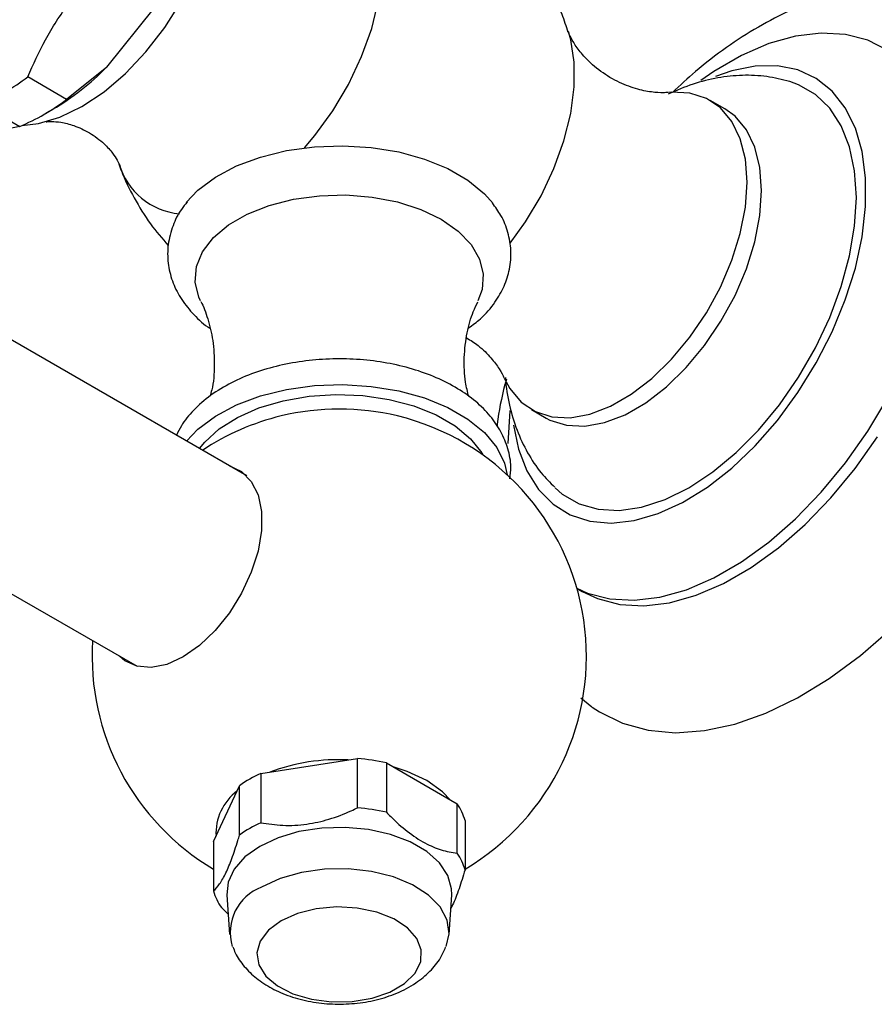
# Model space of a CAD drawing. Units: millimetres. Extents: x 3 to 1996, y 5 to 1995.
# Drawn here: x 1638 to 1700, y 381 to 453 of the extents above; entities that cross this region are included whole.
import ezdxf

# ---------------------------------------------------------------- set-up
doc = ezdxf.new("R2010")
doc.units = ezdxf.units.MM

msp = doc.modelspace()

# ---------------------------------------------------------------- linework, layer by layer
at = {"color": 7, "linetype": 'Continuous', "lineweight": 25}
for p, q in [((1654.521, 419.806), (1523.654, 495.354)), ((1517.56, 480.397), (1646.522, 405.949)), ((1644.312, 449.564), (1647.789, 453.89)), ((1644.312, 449.564), (1641.396, 447.224)), ((1641.396, 447.224), (1638.567, 448.857)), ((1635.149, 446.884), (1637.978, 445.251)), ((1689.32, 446.542), (1688.259, 447.155)), ((1639.689, 446.1), (1640.396, 446.508)), ((1675.26, 424.637), (1676.321, 424.025)), ((1678.564, 411.617), (1678.933, 411.403)), ((1678.832, 403.647), (1679.653, 402.996)), ((1655.529, 398.148), (1662.578, 399.239)), ((1662.578, 395.646), (1662.578, 399.239)), ((1664.684, 398.913), (1664.684, 395.32)), ((1664.684, 398.913), (1669.844, 395.934)), ((1655.529, 398.148), (1655.529, 394.555)), ((1652.099, 393.189), (1653.987, 397.258)), ((1653.987, 393.665), (1653.987, 397.258)), ((1669.844, 392.341), (1669.844, 395.934)), ((1670.408, 394.718), (1670.408, 391.125)), ((1652.099, 393.189), (1652.099, 389.596)), ((1653.067, 389.316), (1653.259, 386.427)), ((1669.247, 386.427), (1669.44, 389.316)), ((1653.16, 387.913), (1652.663, 388.38))]:
    msp.add_line(p, q, dxfattribs=at)
at = {"color": 7, "linetype": 'Continuous', "lineweight": 25, "flags": 128}
for points in [[(1638.135, 445.318), (1639.347, 445.462), (1640.911, 445.931), (1642.515, 446.712), (1644.119, 447.783), (1645.683, 449.12), (1647.17, 450.689), (1648.542, 452.452), (1649.765, 454.365), (1650.81, 456.381), (1651.651, 458.45), (1652.266, 460.522), (1652.642, 462.545), (1652.768, 464.47), (1652.642, 466.25), (1652.266, 467.839), (1651.768, 468.993)], [(1658.711, 443.699), (1659.469, 444.593), (1660.776, 446.389), (1661.921, 448.32), (1662.875, 450.337), (1663.613, 452.386), (1664.115, 454.416), (1664.37, 456.372), (1664.37, 458.206), (1664.115, 459.869), (1663.613, 461.318), (1662.875, 462.515), (1661.921, 463.43), (1660.776, 464.04), (1659.469, 464.327), (1658.034, 464.285), (1657.773, 464.243)], [(1673.702, 436.758), (1674.817, 438.309), (1675.944, 440.209), (1676.882, 442.193), (1677.608, 444.21), (1678.103, 446.206), (1678.354, 448.132), (1678.354, 449.935), (1678.103, 451.571), (1677.943, 452.142)], [(1701.2, 450.785), (1699.735, 451.528), (1698.11, 451.953), (1696.349, 452.054), (1694.481, 451.83), (1692.535, 451.283), (1690.542, 450.424), (1688.533, 449.264), (1687.576, 448.608)], [(1673.942, 423.495), (1674.304, 421.77), (1674.92, 420.172), (1675.765, 418.824), (1676.824, 417.753), (1678.074, 416.98), (1679.493, 416.519), (1681.052, 416.379), (1682.721, 416.564), (1684.468, 417.07), (1686.259, 417.886), (1688.058, 418.997), (1689.831, 420.382), (1691.543, 422.013), (1693.162, 423.858), (1694.654, 425.882), (1695.992, 428.046), (1697.149, 430.307), (1698.103, 432.62), (1698.836, 434.942), (1699.332, 437.227), (1699.582, 439.431), (1699.582, 441.51), (1699.332, 443.424), (1698.836, 445.136), (1698.103, 446.612), (1697.149, 447.825), (1695.992, 448.749), (1694.654, 449.368), (1693.162, 449.669), (1691.543, 449.646), (1689.831, 449.3), (1688.648, 448.891)], [(1676.962, 418.944), (1677.491, 418.493), (1678.721, 417.782), (1680.115, 417.382), (1681.642, 417.301), (1683.273, 417.54), (1684.973, 418.095), (1686.709, 418.953), (1688.445, 420.099), (1690.146, 421.508), (1691.776, 423.151), (1693.304, 424.996), (1694.697, 427.005), (1695.927, 429.136), (1696.97, 431.347), (1697.804, 433.593), (1698.413, 435.827), (1698.783, 438.004), (1698.907, 440.08), (1698.783, 442.013), (1698.413, 443.763), (1697.804, 445.295), (1696.97, 446.577), (1695.927, 447.584), (1694.697, 448.295), (1694.067, 448.52)], [(1673.264, 426.937), (1673.675, 426.177), (1674.505, 425.189), (1675.534, 424.492), (1676.732, 424.107), (1678.067, 424.043), (1679.503, 424.303), (1681, 424.879), (1682.519, 425.756), (1684.016, 426.909), (1685.452, 428.307), (1686.787, 429.912), (1687.985, 431.68), (1689.014, 433.564), (1689.844, 435.511), (1690.454, 437.469), (1690.826, 439.383), (1690.952, 441.203), (1690.826, 442.878), (1690.454, 444.362), (1689.844, 445.615), (1689.014, 446.604), (1687.985, 447.3), (1686.787, 447.685), (1685.452, 447.749), (1685.253, 447.731)], [(1676.321, 424.025), (1676.594, 423.88), (1677.792, 423.495), (1679.128, 423.431), (1680.563, 423.691), (1682.061, 424.267), (1683.579, 425.143), (1685.077, 426.296), (1686.513, 427.695), (1687.848, 429.3), (1689.046, 431.068), (1690.074, 432.952), (1690.905, 434.899), (1691.514, 436.856), (1691.887, 438.771), (1692.012, 440.59), (1691.887, 442.265), (1691.514, 443.75), (1690.905, 445.003), (1690.074, 445.991), (1689.32, 446.542)], [(1650.108, 439.716), (1650.961, 440.616), (1652.231, 441.565), (1653.762, 442.376), (1655.507, 443.027), (1657.418, 443.497), (1659.44, 443.775), (1661.513, 443.851), (1663.579, 443.724), (1665.579, 443.397), (1667.453, 442.88), (1669.15, 442.188), (1670.619, 441.34), (1671.819, 440.36), (1672.454, 439.645)], [(1651.148, 432.564), (1651.032, 432.821), (1650.765, 433.929), (1650.854, 435.047), (1651.298, 436.135), (1652.08, 437.159), (1653.175, 438.081), (1654.545, 438.872), (1656.144, 439.505), (1657.917, 439.956), (1659.803, 440.212), (1661.738, 440.264), (1663.657, 440.11), (1665.494, 439.754), (1667.187, 439.21), (1668.678, 438.495), (1669.916, 437.635), (1670.859, 436.657), (1671.474, 435.597), (1671.742, 434.489), (1671.653, 433.372), (1671.351, 432.547)], [(1650.124, 422.344), (1650.961, 423.224), (1652.231, 424.173), (1653.762, 424.984), (1655.507, 425.634), (1657.418, 426.105), (1659.44, 426.383), (1661.513, 426.459), (1663.579, 426.332), (1665.579, 426.005), (1667.453, 425.488), (1669.15, 424.795), (1670.619, 423.947), (1671.819, 422.968), (1672.714, 421.886), (1673.28, 420.732), (1673.471, 419.901)], [(1651.074, 421.796), (1651.452, 422.272), (1652.501, 423.236), (1653.832, 424.076), (1655.401, 424.766), (1657.158, 425.283), (1659.047, 425.61), (1661.007, 425.737), (1662.974, 425.661), (1664.886, 425.383), (1666.682, 424.912), (1668.303, 424.264), (1669.697, 423.459), (1670.82, 422.523), (1671.636, 421.486), (1671.735, 421.316)], [(1678.56, 411.63), (1679.34, 411.284), (1680.965, 410.859), (1682.726, 410.758), (1684.594, 410.982), (1686.54, 411.528), (1688.533, 412.388), (1690.542, 413.548), (1692.535, 414.989), (1694.481, 416.69), (1696.349, 418.622), (1698.11, 420.756), (1699.735, 423.058), (1701.2, 425.492)], [(1673.666, 424.564), (1673.665, 424.559), (1673.539, 422.17)], [(1678.933, 411.403), (1680.047, 410.876), (1681.672, 410.451), (1683.433, 410.349), (1685.301, 410.574), (1687.247, 411.12), (1689.24, 411.98), (1691.249, 413.14), (1693.242, 414.581), (1695.188, 416.282), (1697.056, 418.214), (1698.817, 420.348), (1700.442, 422.65)], [(1653.252, 420.539), (1653.254, 420.538), (1654.143, 420.127), (1654.847, 419.414), (1655.334, 418.432), (1655.583, 417.224), (1655.583, 415.841), (1655.334, 414.345), (1654.847, 412.8), (1654.143, 411.275), (1653.254, 409.837), (1652.217, 408.547), (1651.078, 407.462), (1649.887, 406.63), (1648.696, 406.087), (1647.557, 405.857), (1646.52, 405.95), (1645.631, 406.361), (1645.253, 406.682)], [(1679.675, 402.964), (1680.192, 402.626), (1681.889, 401.802), (1683.747, 401.298), (1685.744, 401.119), (1687.855, 401.268), (1690.056, 401.744), (1692.32, 402.54), (1694.618, 403.647), (1696.923, 405.051), (1699.207, 406.735), (1701.442, 408.68)], [(1667.617, 397.627), (1666.206, 398.292), (1665.172, 398.631)], [(1669.355, 396.216), (1668.768, 396.813), (1667.617, 397.627)], [(1669.44, 389.316), (1669.435, 389.745), (1669.167, 390.721), (1668.553, 391.644), (1667.62, 392.474), (1666.409, 393.173), (1664.973, 393.711), (1663.374, 394.066), (1661.682, 394.22), (1659.972, 394.169), (1658.317, 393.913), (1656.791, 393.464), (1655.46, 392.842), (1654.382, 392.073), (1653.605, 391.192), (1653.162, 390.237), (1653.067, 389.316)], [(1669.039, 385.542), (1669.25, 386.48), (1669.11, 387.475), (1668.602, 388.43), (1667.751, 389.299), (1666.596, 390.042), (1665.191, 390.625), (1663.602, 391.02), (1661.903, 391.208), (1660.173, 391.181), (1658.495, 390.94), (1656.945, 390.496), (1655.596, 389.87)], [(1657.011, 387.421), (1656.089, 386.735), (1655.492, 385.938), (1655.256, 385.08), (1655.398, 384.216), (1655.907, 383.399), (1656.753, 382.681), (1657.881, 382.107), (1659.221, 381.713), (1660.689, 381.523), (1662.192, 381.551), (1663.636, 381.793), (1664.931, 382.235), (1665.994, 382.849), (1666.76, 383.596), (1667.179, 384.43), (1667.227, 385.298), (1666.899, 386.145), (1666.216, 386.919), (1665.221, 387.57), (1663.977, 388.058), (1662.562, 388.352), (1661.065, 388.434), (1659.579, 388.298), (1658.199, 387.953), (1657.011, 387.421)]]:
    msp.add_lwpolyline(points, dxfattribs=at)
at = {"color": 7, "linetype": 'Continuous', "lineweight": 25}
for centre, radius, start, end in [((1630.577, 463.128), 19.303, 300.57383, 315.35906), ((1628.808, 461.815), 16.221, 293.01015, 306.98447), ((1631.637, 460.182), 16.221, 293.01015, 306.98447), ((1650.096, 443.975), 5.102, 196.52311, 264.51863), ((1661.253, 406.358), 18.316, 76.64921, 103.35079), ((1661.253, 406.682), 18, 103.58931, 123.61489), ((1661.253, 406.682), 18, 300.57027, 76.41069), ((1661.253, 406.682), 18, 176.39049, 239.42973), ((1661.196, 384.843), 14.31, 87.13688, 110.4492), ((1661.355, 384.367), 14.922, 77.11199, 85.30193), ((1659.088, 390.203), 8.706, 114.12908, 125.86554), ((1656.143, 393.785), 3.871, 127.08376, 183.11932), ((1666.788, 393.777), 3.741, 14.57748, 35.21944), ((1661.355, 380.774), 14.922, 77.11199, 85.30193), ((1659.088, 386.61), 8.706, 114.12908, 125.86554), ((1666.788, 390.184), 3.741, 14.57748, 35.21944), ((1655.719, 390.538), 3.741, 194.57748, 215.21944), ((1656.825, 386.578), 3.515, 110.4582, 196.85716)]:
    msp.add_arc(centre, radius, start, end, dxfattribs=at)
for points, knots in [([(1677.925, 452.092), (1677.784, 452.536), (1677.42, 453.687), (1676.536, 455.436), (1675.321, 457.315), (1673.809, 459.095), (1672.023, 460.71), (1669.993, 462.092), (1667.849, 463.162), (1665.638, 463.924), (1663.402, 464.388), (1661.181, 464.553), (1659.265, 464.495), (1658.118, 464.279), (1657.684, 464.197)], [0, 0, 0, 0, 0.05426, 0.140428, 0.227153, 0.314294, 0.411481, 0.506533, 0.599185, 0.689597, 0.777897, 0.864185, 0.948538, 1, 1, 1, 1]), ([(1638.567, 448.857), (1638.97, 449.768), (1639.784, 451.608), (1641.498, 454.258), (1643.796, 456.641), (1645.565, 457.993), (1646.463, 458.68)], [0, 0, 0, 0, 0.244278, 0.493448, 0.742659, 1, 1, 1, 1]), ([(1709.28, 454.129), (1708.71, 454.383), (1707.483, 454.929), (1705.466, 455.417), (1703.294, 455.665), (1701.06, 455.617), (1698.775, 455.284), (1696.449, 454.658), (1694.099, 453.737), (1691.747, 452.525), (1689.429, 451.027), (1687.335, 449.43), (1686.069, 448.238), (1685.518, 447.719)], [0, 0, 0, 0, 0.0750056, 0.161473, 0.248597, 0.3373142, 0.4284135, 0.5223995, 0.6193299, 0.7187384, 0.8197761, 0.9215273, 1, 1, 1, 1]), ([(1685.214, 447.735), (1685.101, 447.724), (1684.808, 447.694), (1683.972, 447.737), (1682.805, 447.977), (1681.442, 448.51), (1680.107, 449.346), (1679.072, 450.315), (1678.402, 451.195), (1678.043, 451.864), (1677.97, 452.068), (1677.937, 452.162)], [0, 0, 0, 0, 0.065692, 0.171141, 0.287878, 0.416709, 0.554421, 0.691186, 0.800623, 0.908441, 1, 1, 1, 1]), ([(1694.043, 448.521), (1693.493, 448.659), (1692.366, 448.942), (1690.6, 449.013), (1688.797, 448.827), (1686.977, 448.378), (1685.803, 447.865), (1685.204, 447.603)], [0, 0, 0, 0, 0.186754, 0.38252, 0.581445, 0.786485, 1, 1, 1, 1]), ([(1637.978, 445.251), (1637.662, 445.178), (1637.225, 445.077), (1636.639, 445.049), (1636.476, 445.041)], [0, 0, 0, 0, 0.721223, 1, 1, 1, 1]), ([(1639.906, 445.593), (1639.907, 445.593), (1639.909, 445.595), (1640.289, 445.631), (1640.98, 445.579), (1641.965, 445.339), (1643.11, 444.809), (1644.105, 444.059), (1644.763, 443.311), (1645.096, 442.792), (1645.208, 442.511), (1645.203, 442.53), (1645.202, 442.532)], [0, 0, 0, 0, 0.062504, 0.16043, 0.267017, 0.3858, 0.519572, 0.66592, 0.78297, 0.88565, 0.987829, 1, 1, 1, 1]), ([(1645.224, 442.542), (1645.275, 442.379), (1645.544, 441.511), (1646.296, 440.028), (1647.419, 438.175), (1648.352, 437.098), (1648.797, 436.584)], [0, 0, 0, 0, 0.072858, 0.390013, 0.709297, 1, 1, 1, 1]), ([(1650.18, 439.756), (1650.032, 439.579), (1649.588, 439.052), (1649.091, 438.01), (1648.74, 436.684), (1648.738, 435.307), (1649.052, 433.998), (1649.649, 432.771), (1650.533, 431.653), (1651.284, 430.916), (1651.781, 430.59), (1651.833, 430.556)], [0, 0, 0, 0, 0.064141, 0.191204, 0.327785, 0.458693, 0.586836, 0.715034, 0.84683, 0.984148, 1, 1, 1, 1]), ([(1670.671, 430.583), (1670.965, 430.798), (1671.717, 431.349), (1672.588, 432.379), (1673.296, 433.603), (1673.7, 434.879), (1673.804, 436.213), (1673.575, 437.542), (1673.112, 438.715), (1672.622, 439.38), (1672.402, 439.678)], [0, 0, 0, 0, 0.096395, 0.24706, 0.376711, 0.50206, 0.635755, 0.765845, 0.895152, 1, 1, 1, 1]), ([(1651.167, 432.52), (1651.171, 432.513), (1651.359, 432.181), (1651.713, 431.221), (1652.09, 429.657), (1652.192, 427.867), (1652.085, 426.459), (1651.883, 425.771), (1651.84, 425.624)], [0, 0, 0, 0, 0.004405, 0.214786, 0.444417, 0.687444, 0.933182, 1, 1, 1, 1]), ([(1670.679, 425.586), (1670.594, 425.929), (1670.372, 426.829), (1670.313, 428.45), (1670.519, 430.213), (1670.915, 431.618), (1671.234, 432.261), (1671.35, 432.494)], [0, 0, 0, 0, 0.149152, 0.391228, 0.635153, 0.867215, 1, 1, 1, 1]), ([(1670.526, 429.863), (1670.814, 429.683), (1671.5, 429.254), (1672.313, 428.42), (1672.922, 427.614), (1673.199, 427.095), (1673.248, 426.971), (1673.25, 426.967)], [0, 0, 0, 0, 0.205334, 0.488918, 0.741779, 0.990777, 1, 1, 1, 1]), ([(1673.681, 419.588), (1673.715, 419.883), (1673.801, 420.619), (1673.571, 421.795), (1673.063, 423.044), (1672.269, 424.202), (1671.211, 425.259), (1669.894, 426.198), (1668.342, 426.994), (1666.602, 427.621), (1664.727, 428.063), (1662.769, 428.311), (1660.777, 428.362), (1658.795, 428.217), (1656.87, 427.875), (1655.044, 427.341), (1653.361, 426.617), (1651.858, 425.707), (1650.648, 424.65), (1649.814, 423.659), (1649.505, 423.003), (1649.393, 422.766)], [0, 0, 0, 0, 0.033456, 0.083585, 0.133412, 0.184279, 0.237165, 0.292183, 0.348616, 0.405502, 0.462249, 0.518791, 0.575218, 0.631678, 0.6883, 0.74525, 0.802698, 0.860737, 0.919143, 0.970764, 1, 1, 1, 1]), ([(1673.428, 426.867), (1673.39, 426.732), (1673.084, 425.634), (1672.854, 424.479), (1672.749, 423.481), (1672.743, 423.428)], [0, 0, 0, 0, 0.1176374, 0.9530444, 1, 1, 1, 1]), ([(1673.352, 426.987), (1673.353, 426.969), (1673.38, 426.281), (1673.614, 424.982), (1674.14, 423.154), (1674.924, 421.5), (1675.847, 420.088), (1676.606, 419.327), (1676.946, 418.986)], [0, 0, 0, 0, 0.005859, 0.226408, 0.438021, 0.641628, 0.839217, 1, 1, 1, 1]), ([(1655.529, 394.555), (1656.064, 394.479), (1657.151, 394.324), (1658.844, 394.41), (1660.529, 394.784), (1661.753, 395.252), (1662.426, 395.574), (1662.578, 395.646)], [0, 0, 0, 0, 0.2350022, 0.4770288, 0.7009979, 0.9328329, 1, 1, 1, 1]), ([(1664.684, 395.32), (1664.788, 395.214), (1665.281, 394.712), (1666.211, 393.883), (1667.46, 393.06), (1668.696, 392.536), (1669.457, 392.407), (1669.844, 392.341)], [0, 0, 0, 0, 0.063097, 0.299097, 0.543248, 0.768061, 1, 1, 1, 1]), ([(1652.099, 389.596), (1652.242, 389.746), (1652.533, 390.05), (1652.987, 390.851), (1653.438, 391.938), (1653.766, 392.924), (1653.947, 393.529), (1653.987, 393.665)], [0, 0, 0, 0, 0.235002, 0.477029, 0.700998, 0.932833, 1, 1, 1, 1]), ([(1670.408, 391.125), (1670.265, 390.661), (1669.974, 389.718), (1669.619, 388.772), (1669.418, 388.401), (1669.373, 388.318)], [0, 0, 0, 0, 0.429764, 0.872375, 1, 1, 1, 1]), ([(1653.506, 385.537), (1653.559, 385.384), (1653.74, 384.857), (1654.321, 384.07), (1655.205, 383.197), (1656.33, 382.466), (1657.662, 381.89), (1659.161, 381.505), (1660.754, 381.329), (1662.373, 381.371), (1663.964, 381.633), (1665.48, 382.126), (1666.801, 382.826), (1667.858, 383.701), (1668.603, 384.588), (1668.881, 385.238), (1668.997, 385.508)], [0, 0, 0, 0, 0.027409, 0.094222, 0.163555, 0.23722, 0.315282, 0.395622, 0.476024, 0.556488, 0.637723, 0.720529, 0.805896, 0.880325, 0.950375, 1, 1, 1, 1])]:
    msp.add_open_spline(points, degree=3, knots=knots, dxfattribs=at)

doc.saveas('drawing.dxf')
